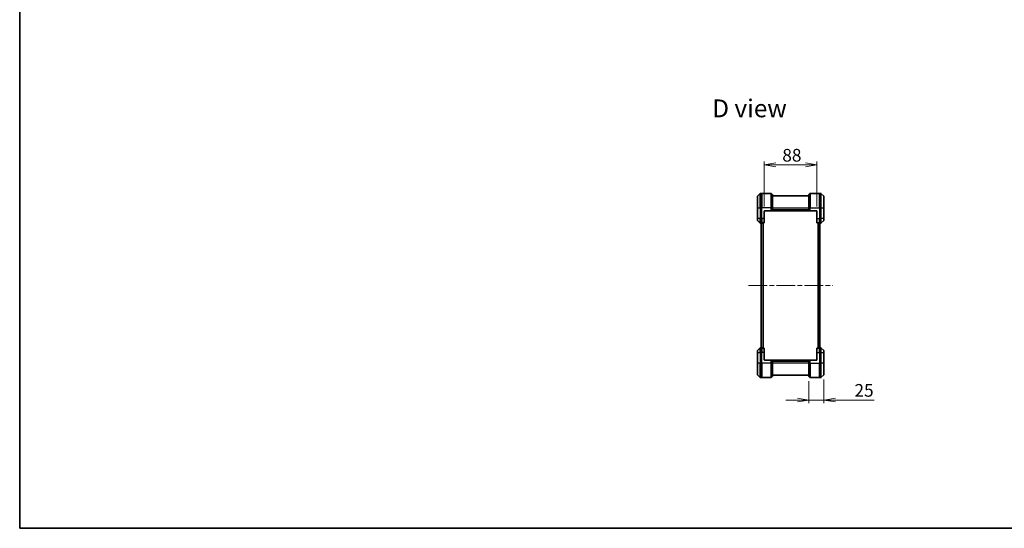
# Model space of a CAD drawing. Units: millimetres. Extents: x 80 to 12065, y 44 to 2432.
# Drawn here: x 2240 to 3885, y 44 to 894 of the extents above; entities that cross this region are included whole.
import ezdxf

# ---------------------------------------------------------------- set-up
doc = ezdxf.new("R2010")
doc.units = ezdxf.units.MM
doc.header["$LTSCALE"] = 5.5
doc.linetypes.add('CHAIN', pattern=[0.3543, 0.2362, -0.0295, 0.0591, -0.0295])
doc.layers.get('Defpoints').update_dxf_attribs({"lineweight": 25})
for name, color, linetype, lineweight in [('Border (ISO)', 7, 'Continuous', 35), ('Centerline (ISO)', 131, 'Continuous', 18), ('Dimension (ISO)', 7, 'Continuous', 18), ('Symbol (ISO)', 7, 'Continuous', 18), ('Visible (ISO)', 7, 'Continuous', 35), ('Visible Narrow (ISO)', 7, 'Continuous', 25)]:
    doc.layers.add(name, color=color, linetype=linetype, lineweight=lineweight)
doc.styles.add('Note Text (TK)', font='MS PGothic.ttf')
doc.dimstyles.new('Default - Method 1b (TK)', dxfattribs={"dimscale": 5.5, "dimtxt": 2.5, "dimasz": 2.5, "dimexe": 1, "dimexo": 1.5, "dimgap": 1, "dimtad": 1, "dimtoh": 1, "dimdsep": 46, "dimtxsty": 'Note Text (TK)', "dimblk": 'OPEN', "dimcen": 0.09, "dimdle": 5, "dimclrd": 100, "dimclre": 100, "dimclrt": 7, "dimadec": 1, "dimazin": 1, "dimtfac": 1, "dimtmove": 0, "dimatfit": 3, "dimldrblk": 'OPEN', "dimfxl": 1, "dimtolj": 1, "dimlwd": -1, "dimlwe": -1, "dimarcsym": 0})

# ---------------------------------------------------------------- blocks, each defined once
blk = doc.blocks.new('Borders tk図枠')
at = {"layer": 'Border (ISO)'}
for p, q in [((14.5, 289), (14.5, 8)), ((14.5, 8), (405.5, 8))]:
    blk.add_line(p, q, dxfattribs=at)
blk = doc.blocks.new('_Open')
at = {"color": 0, "linetype": 'ByBlock', "lineweight": -2}
for p, q in [((-1, 0.167), (0, 0)), ((-1, -0.167), (0, 0)), ((0, 0), (-1, 0))]:
    blk.add_line(p, q, dxfattribs=at)
blk = doc.blocks.new('*D36')
at = {"layer": 'Defpoints', "color": 0}
for p in [(3571.7, 651.3), (3483.7, 573.7), (3571.7, 573.7)]:
    blk.add_point(p, dxfattribs=at)
at = {"layer": 'Dimension (ISO)', "color": 100}
for p, q in [((3483.7, 582), (3483.7, 656.8)), ((3503, 651.3), (3552.5, 651.3)), ((3571.7, 582), (3571.7, 656.8))]:
    blk.add_line(p, q, dxfattribs=at)
at = {"layer": 'Dimension (ISO)', "color": 100, "xscale": 19.25, "yscale": 19.25, "zscale": 19.25, "rotation": 180}
blk.add_blockref('_Open', (3483.7, 651.3), dxfattribs=at)
at = {"layer": 'Dimension (ISO)', "color": 100, "xscale": 19.25, "yscale": 19.25, "zscale": 19.25}
blk.add_blockref('_Open', (3571.7, 651.3), dxfattribs=at)
at = {"layer": 'Dimension (ISO)', "color": 7, "insert": (3513.8, 667.4), "char_height": 13.75, "attachment_point": 4, "style": 'Note Text (TK)'}
blk.add_mtext('\\A1;\\fMS PGothic|b0|i0;{\\H21.1650;88', dxfattribs=at)
blk = doc.blocks.new('*D37')
at = {"layer": 'Defpoints', "color": 0}
for p in [(3558.2, 298), (3583.2, 301), (3558.2, 258.4)]:
    blk.add_point(p, dxfattribs=at)
at = {"layer": 'Dimension (ISO)', "color": 100}
for p, q in [((3558.2, 289.7), (3558.2, 252.9)), ((3583.2, 292.7), (3583.2, 252.9)), ((3539, 258.4), (3519.7, 258.4)), ((3558.2, 258.4), (3583.2, 258.4)), ((3602.5, 258.4), (3667.4, 258.4))]:
    blk.add_line(p, q, dxfattribs=at)
at = {"layer": 'Dimension (ISO)', "color": 100, "xscale": 19.25, "yscale": 19.25, "zscale": 19.25}
blk.add_blockref('_Open', (3558.2, 258.4), dxfattribs=at)
at = {"layer": 'Dimension (ISO)', "color": 100, "xscale": 19.25, "yscale": 19.25, "zscale": 19.25, "rotation": 180}
blk.add_blockref('_Open', (3583.2, 258.4), dxfattribs=at)
at = {"layer": 'Dimension (ISO)', "color": 7, "insert": (3634.3, 274.5), "char_height": 13.75, "attachment_point": 4, "style": 'Note Text (TK)'}
blk.add_mtext('\\A1;\\fMS PGothic|b0|i0;{\\H21.1650;25', dxfattribs=at)

msp = doc.modelspace()

# ---------------------------------------------------------------- linework, layer by layer
at = {"layer": 'Centerline (ISO)', "linetype": 'CHAIN', "ltscale": 23.990969}
msp.add_line((3457.4753, 449.7447), (3597.9753, 449.7447), dxfattribs=at)
at = {"layer": 'Visible (ISO)'}
for p, q in [((3472.2253, 579.7447), (3472.2253, 598.5376)), ((3477.0788, 603.5983), (3472.3717, 598.8912)), ((3479.7253, 603.7447), (3477.4324, 603.7447)), ((3495.0182, 603.7447), (3479.7253, 603.7447)), ((3495.3717, 603.5983), (3497.0788, 601.8912)), ((3497.2253, 601.5376), (3497.2253, 579.7447)), ((3558.2253, 599.7447), (3497.2253, 599.7447)), ((3558.2253, 579.7447), (3558.2253, 601.5376)), ((3560.0788, 603.5983), (3558.3717, 601.8912)), ((3560.4324, 603.7447), (3575.7253, 603.7447)), ((3575.7253, 603.7447), (3578.0182, 603.7447)), ((3583.0788, 598.8912), (3578.3717, 603.5983)), ((3583.2253, 598.5376), (3583.2253, 579.7447)), ((3472.2253, 579.7447), (3472.2253, 561.7447)), ((3497.2253, 574.7447), (3497.2253, 579.7447)), ((3497.2253, 575.7447), (3558.2253, 575.7447)), ((3558.2253, 579.7447), (3558.2253, 574.7447)), ((3583.2253, 561.7447), (3583.2253, 579.7447)), ((3472.2253, 558.9518), (3472.2253, 561.7447)), ((3483.7253, 561.7447), (3483.7253, 573.7447)), ((3483.7253, 561.7447), (3483.7253, 554.3285)), ((3484.7253, 574.7447), (3495.0182, 574.7447)), ((3495.3717, 574.7447), (3495.0182, 574.7447)), ((3495.3717, 574.7447), (3497.0788, 574.7447)), ((3497.2253, 574.7447), (3497.0788, 574.7447)), ((3497.2253, 574.7447), (3558.2253, 574.7447)), ((3558.3717, 574.7447), (3558.2253, 574.7447)), ((3558.3717, 574.7447), (3560.0788, 574.7447)), ((3560.4324, 574.7447), (3560.0788, 574.7447)), ((3570.7253, 574.7447), (3560.4324, 574.7447)), ((3571.7253, 573.7447), (3571.7253, 561.7447)), ((3571.7253, 554.3285), (3571.7253, 561.7447)), ((3583.2253, 561.7447), (3583.2253, 558.9518)), ((3472.3717, 558.5983), (3477.0788, 553.8912)), ((3478.7253, 553.7447), (3477.4324, 553.7447)), ((3478.7253, 553.7528), (3478.7253, 345.7366)), ((3481.8339, 554.3285), (3483.7253, 554.3285)), ((3571.7253, 554.3285), (3573.6167, 554.3285)), ((3576.7253, 345.7366), (3576.7253, 553.7528)), ((3576.7253, 553.7447), (3578.0182, 553.7447)), ((3578.3717, 553.8912), (3583.0788, 558.5983)), ((3477.0788, 345.5983), (3472.3717, 340.8912)), ((3478.7253, 345.7447), (3477.4324, 345.7447)), ((3576.7253, 345.7447), (3578.0182, 345.7447)), ((3583.0788, 340.8912), (3578.3717, 345.5983)), ((3472.2253, 337.7447), (3472.2253, 340.5376)), ((3472.2253, 337.7447), (3472.2253, 319.7447)), ((3483.7253, 345.1609), (3481.8339, 345.1609)), ((3483.7253, 345.1609), (3483.7253, 337.7447)), ((3483.7253, 325.7447), (3483.7253, 337.7447)), ((3573.6167, 345.1609), (3571.7253, 345.1609)), ((3571.7253, 337.7447), (3571.7253, 345.1609)), ((3571.7253, 337.7447), (3571.7253, 325.7447)), ((3583.2253, 340.5376), (3583.2253, 337.7447)), ((3583.2253, 319.7447), (3583.2253, 337.7447)), ((3472.2253, 300.9518), (3472.2253, 319.7447)), ((3484.7253, 324.7447), (3495.0182, 324.7447)), ((3495.0182, 324.7447), (3495.3717, 324.7447)), ((3497.0788, 324.7447), (3495.3717, 324.7447)), ((3497.0788, 324.7447), (3497.2253, 324.7447)), ((3558.2253, 324.7447), (3497.2253, 324.7447)), ((3497.2253, 319.7447), (3497.2253, 324.7447)), ((3558.2253, 323.7447), (3497.2253, 323.7447)), ((3497.2253, 319.7447), (3497.2253, 297.9518)), ((3558.2253, 324.7447), (3558.3717, 324.7447)), ((3558.2253, 324.7447), (3558.2253, 319.7447)), ((3558.2253, 297.9518), (3558.2253, 319.7447)), ((3560.0788, 324.7447), (3558.3717, 324.7447)), ((3560.0788, 324.7447), (3560.4324, 324.7447)), ((3570.7253, 324.7447), (3560.4324, 324.7447)), ((3583.2253, 319.7447), (3583.2253, 300.9518)), ((3472.3717, 300.5983), (3477.0788, 295.8912)), ((3495.3717, 295.8912), (3497.0788, 297.5983)), ((3497.2253, 299.7447), (3558.2253, 299.7447)), ((3560.0788, 295.8912), (3558.3717, 297.5983)), ((3578.3717, 295.8912), (3583.0788, 300.5983)), ((3479.7253, 295.7447), (3477.4324, 295.7447)), ((3495.0182, 295.7447), (3479.7253, 295.7447)), ((3560.4324, 295.7447), (3575.7253, 295.7447)), ((3575.7253, 295.7447), (3578.0182, 295.7447))]:
    msp.add_line(p, q, dxfattribs=at)
for centre, radius, start, end in [((3472.7253, 598.5376), 0.5, 135, 180), ((3477.4324, 603.2447), 0.5, 90, 135), ((3495.0182, 603.2447), 0.5, 45, 90), ((3496.7253, 601.5376), 0.5, 0, 45), ((3558.7253, 601.5376), 0.5, 135, 180), ((3560.4324, 603.2447), 0.5, 90, 135), ((3578.0182, 603.2447), 0.5, 45, 90), ((3582.7253, 598.5376), 0.5, 0, 45), ((3484.7253, 573.7447), 1, 90, 180), ((3570.7253, 573.7447), 1, 0, 90), ((3472.7253, 558.9518), 0.5, 180, 225), ((3477.4324, 554.2447), 0.5, 225, 270), ((3578.0182, 554.2447), 0.5, 270, 315), ((3582.7253, 558.9518), 0.5, 315, 0), ((3477.4324, 345.2447), 0.5, 90, 135), ((3578.0182, 345.2447), 0.5, 45, 90), ((3472.7253, 340.5376), 0.5, 135, 180), ((3582.7253, 340.5376), 0.5, 0, 45), ((3484.7253, 325.7447), 1, 180, 270), ((3570.7253, 325.7447), 1, 270, 0), ((3472.7253, 300.9518), 0.5, 180, 225), ((3496.7253, 297.9518), 0.5, 315, 0), ((3558.7253, 297.9518), 0.5, 180, 225), ((3582.7253, 300.9518), 0.5, 315, 0), ((3477.4324, 296.2447), 0.5, 225, 270), ((3495.0182, 296.2447), 0.5, 270, 315), ((3560.4324, 296.2447), 0.5, 225, 270), ((3578.0182, 296.2447), 0.5, 270, 315)]:
    msp.add_arc(centre, radius, start, end, dxfattribs=at)
for centre, major_axis, start_param, end_param in [((3478.1253, 561.7447), (9.6, 0), 4.786200221, 4.87983706), ((3478.1253, 561.7447), (9.6, 0), 4.87983706, 5.087427421), ((3577.3253, 561.7447), (-9.6, 0), 1.195757886, 1.403348248), ((3577.3253, 561.7447), (-9.6, 0), 1.403348248, 1.496985086), ((3478.1253, 337.7447), (9.6, 0), 1.403348248, 1.496985086), ((3478.1253, 337.7447), (9.6, 0), 1.195757886, 1.403348248), ((3577.3253, 337.7447), (-9.6, 0), 4.87983706, 5.087427421), ((3577.3253, 337.7447), (-9.6, 0), 4.786200221, 4.87983706)]:
    msp.add_ellipse(centre, major_axis=major_axis, ratio=0.833333333, start_param=start_param, end_param=end_param, dxfattribs=at)
for points, knots in [([(3478.8332, 553.7665), (3478.8262, 553.7661), (3478.8195, 553.7656), (3478.7866, 553.7633), (3478.7635, 553.761), (3478.7328, 553.7566), (3478.7253, 553.7545), (3478.7253, 553.7528)], [0.11039007423, 0.11039007423, 0.11039007423, 0.11039007423, 0.11306348447, 0.11306348447, 0.12438468339, 0.12438468339, 0.1357058823, 0.1357058823, 0.1357058823, 0.1357058823]), ([(3481.8339, 554.3285), (3481.7956, 554.3285), (3481.7551, 554.3254), (3481.6901, 554.3145), (3481.6642, 554.3081), (3481.6418, 554.3008)], [0.09326071501, 0.09326071501, 0.09326071501, 0.09326071501, 0.10474444717, 0.10474444717, 0.11345647559, 0.11345647559, 0.11345647559, 0.11345647559]), ([(3573.8087, 554.3008), (3573.786, 554.3082), (3573.7593, 554.3148), (3573.6941, 554.3255), (3573.6542, 554.3285), (3573.6167, 554.3285)], [-0.02018365068, -0.02018365068, -0.02018365068, -0.02018365068, -0.01127592575, -0.01127592575, 0, 0, 0, 0]), ([(3576.7253, 553.7528), (3576.7253, 553.7545), (3576.7177, 553.7566), (3576.6871, 553.761), (3576.664, 553.7633), (3576.631, 553.7656), (3576.6243, 553.7661), (3576.6173, 553.7665)], [0.13567322416, 0.13567322416, 0.13567322416, 0.13567322416, 0.14699442307, 0.14699442307, 0.15831562199, 0.15831562199, 0.16098903223, 0.16098903223, 0.16098903223, 0.16098903223]), ([(3478.7253, 345.7366), (3478.7253, 345.735), (3478.7328, 345.7329), (3478.7635, 345.7285), (3478.7866, 345.7262), (3478.8195, 345.7238), (3478.8262, 345.7234), (3478.8332, 345.7229)], [0.13567322416, 0.13567322416, 0.13567322416, 0.13567322416, 0.14699442307, 0.14699442307, 0.15831562199, 0.15831562199, 0.16098903223, 0.16098903223, 0.16098903223, 0.16098903223]), ([(3576.6173, 345.7229), (3576.6243, 345.7234), (3576.631, 345.7238), (3576.664, 345.7262), (3576.6871, 345.7285), (3576.7177, 345.7329), (3576.7253, 345.735), (3576.7253, 345.7366)], [0.11039007423, 0.11039007423, 0.11039007423, 0.11039007423, 0.11306348447, 0.11306348447, 0.12438468339, 0.12438468339, 0.1357058823, 0.1357058823, 0.1357058823, 0.1357058823]), ([(3481.6418, 345.1887), (3481.6646, 345.1813), (3481.6912, 345.1747), (3481.7564, 345.164), (3481.7963, 345.1609), (3481.8339, 345.1609)], [-0.02018365068, -0.02018365068, -0.02018365068, -0.02018365068, -0.01127592575, -0.01127592575, 0, 0, 0, 0]), ([(3573.6167, 345.1609), (3573.6549, 345.1609), (3573.6955, 345.1641), (3573.7604, 345.175), (3573.7864, 345.1814), (3573.8087, 345.1887)], [0.09326071501, 0.09326071501, 0.09326071501, 0.09326071501, 0.10474444717, 0.10474444717, 0.11345647559, 0.11345647559, 0.11345647559, 0.11345647559])]:
    msp.add_open_spline(points, degree=3, knots=knots, dxfattribs=at)
at = {"layer": 'Visible Narrow (ISO)'}
for p, q in [((3472.3717, 598.8912), (3472.3717, 579.7447)), ((3477.0788, 579.7447), (3477.0788, 603.5983)), ((3477.4324, 603.7447), (3477.4324, 579.7447)), ((3479.7253, 603.7447), (3479.7253, 579.7447)), ((3495.0182, 579.7447), (3495.0182, 603.7447)), ((3495.3717, 603.5983), (3495.3717, 579.7447)), ((3497.0788, 579.7447), (3497.0788, 601.8912)), ((3558.3717, 601.8912), (3558.3717, 579.7447)), ((3560.0788, 579.7447), (3560.0788, 603.5983)), ((3560.4324, 603.7447), (3560.4324, 579.7447)), ((3575.7253, 579.7447), (3575.7253, 603.7447)), ((3578.0182, 579.7447), (3578.0182, 603.7447)), ((3578.3717, 603.5983), (3578.3717, 579.7447)), ((3583.0788, 579.7447), (3583.0788, 598.8912)), ((3472.3717, 579.7447), (3472.2253, 579.7447)), ((3472.3717, 561.7447), (3472.3717, 579.7447)), ((3472.3717, 579.7447), (3477.0788, 579.7447)), ((3477.0788, 579.7447), (3477.0788, 561.7447)), ((3477.0788, 579.7447), (3477.4324, 579.7447)), ((3479.7253, 579.7447), (3477.4324, 579.7447)), ((3477.4324, 561.7447), (3477.4324, 579.7447)), ((3495.0182, 579.7447), (3479.7253, 579.7447)), ((3479.7253, 561.7447), (3479.7253, 579.7447)), ((3495.0182, 579.7447), (3495.0182, 574.7447)), ((3495.3717, 579.7447), (3495.0182, 579.7447)), ((3495.3717, 574.7447), (3495.3717, 579.7447)), ((3495.3717, 579.7447), (3497.0788, 579.7447)), ((3497.0788, 579.7447), (3497.2253, 579.7447)), ((3497.0788, 579.7447), (3497.0788, 574.7447)), ((3497.2253, 579.7447), (3558.2253, 579.7447)), ((3558.2253, 576.0447), (3497.2253, 576.0447)), ((3558.3717, 579.7447), (3558.2253, 579.7447)), ((3558.3717, 574.7447), (3558.3717, 579.7447)), ((3560.0788, 579.7447), (3558.3717, 579.7447)), ((3560.0788, 579.7447), (3560.4324, 579.7447)), ((3560.0788, 579.7447), (3560.0788, 574.7447)), ((3560.4324, 579.7447), (3575.7253, 579.7447)), ((3560.4324, 574.7447), (3560.4324, 579.7447)), ((3575.7253, 579.7447), (3575.7253, 561.7447)), ((3575.7253, 579.7447), (3578.0182, 579.7447)), ((3578.0182, 579.7447), (3578.0182, 561.7447)), ((3578.3717, 579.7447), (3578.0182, 579.7447)), ((3578.3717, 561.7447), (3578.3717, 579.7447)), ((3578.3717, 579.7447), (3583.0788, 579.7447)), ((3583.2253, 579.7447), (3583.0788, 579.7447)), ((3583.0788, 579.7447), (3583.0788, 561.7447)), ((3472.3717, 561.7447), (3472.2253, 561.7447)), ((3472.3717, 561.7447), (3472.3717, 558.5983)), ((3477.0788, 561.7447), (3472.3717, 561.7447)), ((3477.0788, 553.8912), (3477.0788, 561.7447)), ((3477.0788, 561.7447), (3477.4324, 561.7447)), ((3479.7253, 561.7447), (3477.4324, 561.7447)), ((3477.4324, 561.7447), (3477.4324, 553.7447)), ((3483.7253, 561.7447), (3479.7253, 561.7447)), ((3479.7253, 561.7447), (3479.7253, 553.8566)), ((3558.2253, 575.0447), (3497.2253, 575.0447)), ((3571.7253, 561.7447), (3575.7253, 561.7447)), ((3575.7253, 553.8566), (3575.7253, 561.7447)), ((3575.7253, 561.7447), (3578.0182, 561.7447)), ((3578.3717, 561.7447), (3578.0182, 561.7447)), ((3578.0182, 553.7447), (3578.0182, 561.7447)), ((3578.3717, 561.7447), (3578.3717, 553.8912)), ((3583.0788, 561.7447), (3578.3717, 561.7447)), ((3583.0788, 561.7447), (3583.2253, 561.7447)), ((3583.0788, 558.5983), (3583.0788, 561.7447)), ((3478.8332, 345.7229), (3478.8332, 553.7665)), ((3481.6418, 554.3008), (3481.6418, 345.1887)), ((3481.8339, 345.1609), (3481.8339, 554.3285)), ((3573.6167, 554.3285), (3573.6167, 345.1609)), ((3573.8087, 345.1887), (3573.8087, 554.3008)), ((3576.6173, 553.7665), (3576.6173, 345.7229)), ((3477.0788, 337.7447), (3477.0788, 345.5983)), ((3477.4324, 345.7447), (3477.4324, 337.7447)), ((3479.7253, 345.6328), (3479.7253, 337.7447)), ((3575.7253, 337.7447), (3575.7253, 345.6328)), ((3578.0182, 337.7447), (3578.0182, 345.7447)), ((3578.3717, 345.5983), (3578.3717, 337.7447)), ((3472.3717, 337.7447), (3472.2253, 337.7447)), ((3472.3717, 340.8912), (3472.3717, 337.7447)), ((3472.3717, 319.7447), (3472.3717, 337.7447)), ((3472.3717, 337.7447), (3477.0788, 337.7447)), ((3477.0788, 337.7447), (3477.4324, 337.7447)), ((3477.0788, 337.7447), (3477.0788, 319.7447)), ((3479.7253, 337.7447), (3477.4324, 337.7447)), ((3477.4324, 319.7447), (3477.4324, 337.7447)), ((3483.7253, 337.7447), (3479.7253, 337.7447)), ((3479.7253, 319.7447), (3479.7253, 337.7447)), ((3571.7253, 337.7447), (3575.7253, 337.7447)), ((3575.7253, 337.7447), (3575.7253, 319.7447)), ((3575.7253, 337.7447), (3578.0182, 337.7447)), ((3578.3717, 337.7447), (3578.0182, 337.7447)), ((3578.0182, 337.7447), (3578.0182, 319.7447)), ((3578.3717, 319.7447), (3578.3717, 337.7447)), ((3578.3717, 337.7447), (3583.0788, 337.7447)), ((3583.0788, 337.7447), (3583.0788, 340.8912)), ((3583.0788, 337.7447), (3583.0788, 319.7447)), ((3583.0788, 337.7447), (3583.2253, 337.7447)), ((3472.2253, 319.7447), (3472.3717, 319.7447)), ((3472.3717, 319.7447), (3472.3717, 300.5983)), ((3477.0788, 319.7447), (3472.3717, 319.7447)), ((3477.0788, 319.7447), (3477.4324, 319.7447)), ((3477.0788, 295.8912), (3477.0788, 319.7447)), ((3479.7253, 319.7447), (3477.4324, 319.7447)), ((3477.4324, 319.7447), (3477.4324, 295.7447)), ((3495.0182, 319.7447), (3479.7253, 319.7447)), ((3479.7253, 319.7447), (3479.7253, 295.7447)), ((3495.0182, 324.7447), (3495.0182, 319.7447)), ((3495.0182, 295.7447), (3495.0182, 319.7447)), ((3495.3717, 319.7447), (3495.0182, 319.7447)), ((3495.3717, 319.7447), (3495.3717, 324.7447)), ((3495.3717, 319.7447), (3495.3717, 295.8912)), ((3495.3717, 319.7447), (3497.0788, 319.7447)), ((3497.0788, 324.7447), (3497.0788, 319.7447)), ((3497.0788, 319.7447), (3497.2253, 319.7447)), ((3497.0788, 297.5983), (3497.0788, 319.7447)), ((3497.2253, 324.4447), (3558.2253, 324.4447)), ((3497.2253, 323.4447), (3558.2253, 323.4447)), ((3558.2253, 319.7447), (3497.2253, 319.7447)), ((3558.3717, 319.7447), (3558.2253, 319.7447)), ((3558.3717, 319.7447), (3558.3717, 324.7447)), ((3558.3717, 319.7447), (3558.3717, 297.5983)), ((3560.0788, 319.7447), (3558.3717, 319.7447)), ((3560.0788, 324.7447), (3560.0788, 319.7447)), ((3560.0788, 319.7447), (3560.4324, 319.7447)), ((3560.0788, 295.8912), (3560.0788, 319.7447)), ((3560.4324, 319.7447), (3560.4324, 324.7447)), ((3560.4324, 319.7447), (3575.7253, 319.7447)), ((3560.4324, 319.7447), (3560.4324, 295.7447)), ((3575.7253, 295.7447), (3575.7253, 319.7447)), ((3575.7253, 319.7447), (3578.0182, 319.7447)), ((3578.0182, 295.7447), (3578.0182, 319.7447)), ((3578.3717, 319.7447), (3578.0182, 319.7447)), ((3578.3717, 319.7447), (3578.3717, 295.8912)), ((3583.0788, 319.7447), (3578.3717, 319.7447)), ((3583.0788, 319.7447), (3583.2253, 319.7447)), ((3583.0788, 300.5983), (3583.0788, 319.7447))]:
    msp.add_line(p, q, dxfattribs=at)

# ---------------------------------------------------------------- block references
at = {"xscale": 8.5, "yscale": 8.5, "zscale": 8.5}
msp.add_blockref('Borders tk図枠', (2117, -24), dxfattribs=at)

# ---------------------------------------------------------------- texts
at = {"layer": 'Symbol (ISO)', "color": 7, "insert": (3396.9469, 745.7494), "char_height": 29.749999, "attachment_point": 4, "line_spacing_factor": 1.5, "style": 'Note Text (TK)'}
msp.add_mtext('\\fMS PGothic|b0|i0;{\\H29.7500;D view}', dxfattribs=at)

# ---------------------------------------------------------------- dimensions: what is measured, and where the dimension line sits
at = {"layer": 'Dimension (ISO)', "color": 100}
for base, p1, p2, override, picture, middle in [((3571.7253, 651.2859), (3483.7253, 573.7447), (3571.7253, 573.7447), {"dimasz": 3.5, "dimdec": 0, "dimtdec": 0, "dimtofl": 0, "dimatfit": 1}, '*D36', (3527.7253, 651.2859)), ((3558.2253, 258.3827), (3583.2253, 300.9518), (3558.2253, 297.9518), {"dimasz": 3.5, "dimgap": 1, "dimdec": 0, "dimtol": 0, "dimlim": 0, "dimtp": 0, "dimtm": 0, "dimtdec": 0, "dimtofl": 1, "dimatfit": 1}, '*D37', (3648.1102, 258.3827))]:
    dim = msp.add_linear_dim(base=base, p1=p1, p2=p2, text='\\fMS PGothic|b0|i0;{\\H21.1650;<>', dimstyle='Default - Method 1b (TK)', override=override, dxfattribs=at)
    dim.commit()
    dim.dimension.update_dxf_attribs({"geometry": picture, "text_midpoint": middle, "dimtype": 160})

doc.saveas('drawing.dxf')
